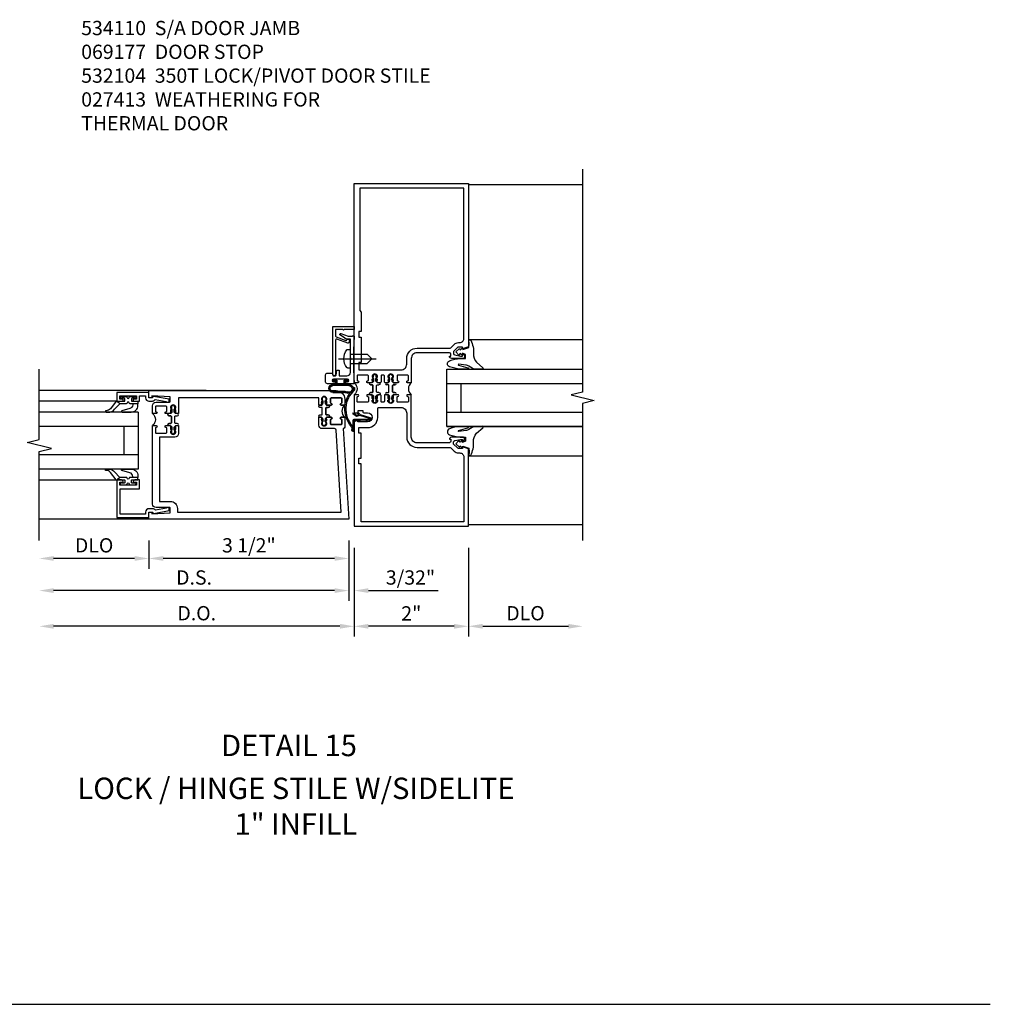
# Model space of a CAD drawing. Units: inches. Extents: x 0 to 152, y 0 to 87.
# Drawn here: x 131 to 148, y 21 to 38 of the extents above; entities that cross this region are included whole.
import ezdxf
from ezdxf.enums import TextEntityAlignment as Align

# ---------------------------------------------------------------- set-up
doc = ezdxf.new("R2010")
doc.units = ezdxf.units.IN
doc.header["$MEASUREMENT"] = 0
doc.linetypes.add('CENTER', pattern=[2, 1.25, -0.25, 0.25, -0.25])
doc.layers.get('0').update_dxf_attribs({"color": 4})
for name, color, linetype in [('CENTER', 1, 'CENTER'), ('DIME', 2, 'Continuous'), ('TEXT', 3, 'Continuous')]:
    doc.layers.add(name, color=color, linetype=linetype)
doc.styles.get("Standard").update_dxf_attribs({"font": 'arial.ttf'})
doc.dimstyles.new('EXT_ON-OFF', dxfattribs={"dimscale": 2, "dimtxt": 0.125, "dimasz": 0.125, "dimexe": 0.09, "dimexo": 0.1875, "dimgap": 0.05, "dimtad": 3, "dimdec": 5, "dimzin": 3, "dimdsep": 46, "dimlunit": 5, "dimtxsty": 'Standard', "dimcen": 0, "dimse2": 1, "dimazin": 0, "dimtfac": 1, "dimtdec": 4, "dimtofl": 0, "dimtmove": 0, "dimatfit": 0, "dimfxl": 1, "dimfrac": 2, "dimtolj": 1, "dimtzin": 3, "dimarcsym": 0})
doc.dimstyles.new('EXT_ON-ON', dxfattribs={"dimscale": 2, "dimtxt": 0.125, "dimasz": 0.125, "dimexe": 0.09, "dimexo": 0.1875, "dimgap": 0.05, "dimtad": 3, "dimdec": 4, "dimzin": 3, "dimdsep": 46, "dimlunit": 5, "dimtxsty": 'Standard', "dimcen": 0, "dimazin": 0, "dimtfac": 1, "dimtdec": 4, "dimtofl": 0, "dimtmove": 0, "dimatfit": 0, "dimfxl": 1, "dimfrac": 2, "dimtolj": 1, "dimtzin": 3, "dimarcsym": 0})

# ---------------------------------------------------------------- blocks, each defined once
blk = doc.blocks.new('*D1997')
at = {"layer": 'DIME', "color": 0, "lineweight": -2, "transparency": 16777216}
for p, q in [((-5.434, -0.25), (-5.434, -0.743)), ((-1.934, -0.25), (-1.934, -0.743)), ((-2.184, -0.563), (-5.184, -0.563))]:
    blk.add_line(p, q, dxfattribs=at)
at = {"layer": 'DIME', "color": 0, "transparency": 16777216}
for points in [[(-5.184, -0.521), (-5.184, -0.604), (-5.434, -0.563)], [(-2.184, -0.521), (-2.184, -0.604), (-1.934, -0.563)]]:
    blk.add_solid(points, dxfattribs=at)
at = {"layer": 'DIME', "color": 0, "transparency": 16777216, "insert": (-3.684, -0.333), "char_height": 0.25, "attachment_point": 5}
blk.add_mtext('\\A1;3 1/2"', dxfattribs=at)
blk = doc.blocks.new('*D1998')
at = {"layer": 'DIME', "color": 0, "lineweight": -2, "transparency": 16777216}
for p, q in [((-5.434, -0.25), (-5.434, -0.743)), ((-5.684, -0.563), (-7.104, -0.563))]:
    blk.add_line(p, q, dxfattribs=at)
at = {"layer": 'DIME', "color": 0, "transparency": 16777216}
for points in [[(-7.104, -0.521), (-7.104, -0.604), (-7.354, -0.563)], [(-5.684, -0.521), (-5.684, -0.604), (-5.434, -0.563)]]:
    blk.add_solid(points, dxfattribs=at)
at = {"layer": 'DIME', "color": 0, "transparency": 16777216, "insert": (-6.394, -0.333), "char_height": 0.25, "attachment_point": 5}
blk.add_mtext('\\A1;DLO', dxfattribs=at)
blk = doc.blocks.new('*D1999')
at = {"layer": 'DIME', "color": 0, "lineweight": -2, "transparency": 16777216}
for p, q in [((-1.934, -0.25), (-1.934, -1.305)), ((-2.184, -1.125), (-7.104, -1.125))]:
    blk.add_line(p, q, dxfattribs=at)
at = {"layer": 'DIME', "color": 0, "transparency": 16777216}
for points in [[(-7.104, -1.083), (-7.104, -1.167), (-7.354, -1.125)], [(-2.184, -1.083), (-2.184, -1.167), (-1.934, -1.125)]]:
    blk.add_solid(points, dxfattribs=at)
at = {"layer": 'DIME', "color": 0, "transparency": 16777216, "insert": (-4.644, -0.896), "char_height": 0.25, "attachment_point": 5}
blk.add_mtext('\\A1;D.S.', dxfattribs=at)
blk = doc.blocks.new('*D2000')
at = {"layer": 'DIME', "color": 0, "lineweight": -2, "transparency": 16777216}
for p, q in [((-1.84, -0.375), (-1.84, -1.93)), ((-2.09, -1.75), (-7.104, -1.75))]:
    blk.add_line(p, q, dxfattribs=at)
at = {"layer": 'DIME', "color": 0, "transparency": 16777216}
for points in [[(-7.104, -1.708), (-7.104, -1.792), (-7.354, -1.75)], [(-2.09, -1.708), (-2.09, -1.792), (-1.84, -1.75)]]:
    blk.add_solid(points, dxfattribs=at)
at = {"layer": 'DIME', "color": 0, "transparency": 16777216, "insert": (-4.597, -1.521), "char_height": 0.25, "attachment_point": 5}
blk.add_mtext('\\A1;D.O.', dxfattribs=at)
blk = doc.blocks.new('*D2001')
at = {"layer": 'DIME', "color": 0, "lineweight": -2, "transparency": 16777216}
for p, q in [((-1.934, -0.25), (-1.934, -1.305)), ((-1.84, -0.375), (-1.84, -1.305)), ((-2.184, -1.125), (-2.434, -1.125)), ((-1.59, -1.125), (-0.367, -1.125))]:
    blk.add_line(p, q, dxfattribs=at)
at = {"layer": 'DIME', "color": 0, "transparency": 16777216}
for points in [[(-2.184, -1.083), (-2.184, -1.167), (-1.934, -1.125)], [(-1.59, -1.083), (-1.59, -1.167), (-1.84, -1.125)]]:
    blk.add_solid(points, dxfattribs=at)
at = {"layer": 'DIME', "color": 0, "transparency": 16777216, "insert": (-0.854, -0.896), "char_height": 0.25, "attachment_point": 5}
blk.add_mtext('\\A1;3/32"', dxfattribs=at)
blk = doc.blocks.new('B200045')
blk.add_lwpolyline([(-0.091, 0, -0.414214), (-0.094, 0.002), (-0.094, 0.563), (0.057, 0.563, -0.414214), (0.062, 0.558), (0.062, 0.482, -0.414214), (0.03, 0.45), (0.023, 0.45), (0.023, 0.512), (-0.031, 0.512), (-0.031, 0.218), (0.023, 0.218), (0.023, 0.279), (0.03, 0.279, -0.414214), (0.062, 0.247), (0.062, 0.168), (-0.036, 0.168), (-0.036, 0.058), (0, 0.058, -0.414214), (0.058, 0), (0.058, -0.06, -0.247203), (0.033, -0.107), (0.068, -0.302), (0.073, -0.302, -0.414214), (0.078, -0.307), (0.078, -0.347, -0.414214), (0.073, -0.352), (0.026, -0.352), (-0.023, -0.08), (-0.023, -0.06), (0, -0.063), (0, 0), (-0.094, 0)], format="xyb", close=True)
blk = doc.blocks.new('B522019')
blk.add_lwpolyline([(0, 0), (0, 0.067), (-0.023, 0.064), (-0.023, 0.084), (0.026, 0.356), (0.073, 0.356, -0.408224), (0.078, 0.351), (0.078, 0.311, -0.414214), (0.073, 0.306), (0.068, 0.306), (0.033, 0.115, -0.245359), (0.058, 0.067), (0.058, 0, -0.414214), (0, -0.058), (-0.036, -0.058), (-0.036, -0.504), (0.406, -0.504), (0.406, -0.167), (0.562, -0.167), (0.562, -0.247, -0.41003), (0.53, -0.279), (0.522, -0.279), (0.522, -0.217), (0.468, -0.217), (0.468, -0.512), (0.522, -0.512), (0.522, -0.45), (0.53, -0.45, -0.410031), (0.562, -0.482), (0.562, -0.557, -0.414214), (0.557, -0.562), (-0.094, -0.562), (-0.094, -0.005, -0.414214), (-0.089, 0)], format="xyb", close=True)
blk = doc.blocks.new('B027557-M')
for points in [[(0.139, 0.036, -0.365977), (0.123, 0.018, 0.845154), (0.123, -0.019, -0.365977), (0.139, -0.037), (0.139, -0.147), (0.103, -0.186, -0.677425), (0.094, -0.183), (0.094, -0.068, 0.414215), (0.084, -0.058), (0.05, -0.058, 0.414213), (0.04, -0.068), (0.04, -0.11, -1.414214), (0.008, -0.121), (0.008, -0.038, -0.414214), (0.027, -0.019, 1), (0.027, 0.018, -0.414214), (0.008, 0.037), (0.008, 0.12, -1.414217), (0.04, 0.109), (0.04, 0.068, 0.414212), (0.05, 0.058), (0.084, 0.058, 0.414215), (0.094, 0.068), (0.094, 0.172), (0.139, 0.172)], [(0.155, 0.079, -0.385371), (0.217, 0.03), (0.261, -0.109, 0.840148), (0.282, -0.107), (0.282, 0.052, 0.429334), (0.168, 0.172), (0.139, 0.172), (0.139, 0.079)], [(0.093, -0.213), (0.223, -0.309, -0.229622), (0.26, -0.388, 0.744792), (0.279, -0.396, 0.106684), (0.282, -0.371), (0.282, -0.323, 0.215079), (0.234, -0.237), (0.139, -0.147), (0.091, -0.198, 0.453762)]]:
    blk.add_lwpolyline(points, format="xyb", close=True)
blk = doc.blocks.new('S522GT02')
for p, q in [((0.57, 1.943), (1.92, 1.943)), ((0.187, 1.75), (1.92, 1.75)), ((0.187, 1.75), (0.187, 0.75)), ((0.187, 1.5), (1.92, 1.5)), ((0.437, 1.5), (0.437, 1)), ((0.187, 1), (1.92, 1)), ((0.187, 0.75), (1.92, 0.75)), ((0.57, 0.556), (1.92, 0.556))]:
    blk.add_line(p, q)
for name, p, rotation in [('B200045', (0, 2), 270), ('B027557-M', (0.364, 0.468), 90), ('B522019', (0, 0), 90)]:
    blk.add_blockref(name, p, dxfattribs=dict(rotation=rotation))
at = {"extrusion": (0, 0, -1), "zscale": -1, "rotation": 270}
blk.add_blockref('B027557-M', (-0.364, 2.032), dxfattribs=at)
blk = doc.blocks.new('CLIP AND POUR')
for points in [[(-0.151, 0.342), (-0.22, 0.342, 0.414214), (-0.235, 0.327), (-0.235, 0.157, 0.414214), (-0.22, 0.142), (-0.151, 0.142, 0.414214), (-0.136, 0.157), (-0.136, 0.157, -1), (-0.105, 0.157), (-0.105, 0.104, -1), (-0.065, 0.104), (-0.065, 0.072, 0.414214), (-0.055, 0.062), (0.055, 0.062, 0.414214), (0.065, 0.072), (0.065, 0.104, -1), (0.105, 0.104), (0.105, 0.157, -1), (0.136, 0.157), (0.136, 0.157, 0.414214), (0.151, 0.142), (0.22, 0.142, 0.414214), (0.235, 0.157), (0.235, 0.327, 0.414214), (0.22, 0.342), (0.151, 0.342, 0.414214), (0.136, 0.327), (0.136, 0.327, -1), (0.105, 0.327), (0.105, 0.392, -0.47619), (-0.105, 0.392), (-0.105, 0.327, -1), (-0.136, 0.327), (-0.136, 0.327, 0.414214)], [(-0.105, -0.042, 1), (-0.065, -0.042), (-0.065, -0.01, -0.414214), (-0.055, 0), (0.055, 0, -0.414214), (0.065, -0.01), (0.065, -0.042, 1), (0.105, -0.042), (0.105, -0.017, -0.198912), (0.108, -0.01), (0.126, 0.008, -0.198912), (0.133, 0.011), (0.181, 0.011, 0.191401), (0.2, 0.003), (0.223, 0.003, 1), (0.223, 0.059), (0.2, 0.059, 0.191401), (0.181, 0.051), (0.133, 0.051, -0.198912), (0.126, 0.054), (0.108, 0.072, -0.198912), (0.105, 0.079), (0.105, 0.104, 1), (0.065, 0.104), (0.065, 0.072, -0.414214), (0.055, 0.062), (-0.055, 0.062, -0.414214), (-0.065, 0.072), (-0.065, 0.104, 1), (-0.105, 0.104), (-0.105, 0.079, -0.198912), (-0.108, 0.072), (-0.126, 0.054, -0.198912), (-0.133, 0.051), (-0.181, 0.051, 0.191401), (-0.2, 0.059), (-0.223, 0.059, 1), (-0.223, 0.003), (-0.2, 0.003, 0.191401), (-0.181, 0.011), (-0.133, 0.011, -0.198912), (-0.126, 0.008), (-0.108, -0.01, -0.198912), (-0.105, -0.017)], [(-0.156, 0.053), (-0.155, 0.054, -0.267949), (-0.153, 0.056), (-0.143, 0.055, 1), (-0.142, 0.075), (-0.152, 0.076, 0.267949), (-0.172, 0.065), (-0.173, 0.063, 0.008727), (-0.174, 0.063), (-0.181, 0.051), (-0.158, 0.051), (-0.157, 0.053, -0.008727)], [(-0.173, -0.001), (-0.172, -0.003, 0.267949), (-0.152, -0.014), (-0.142, -0.013, 1), (-0.143, 0.007), (-0.153, 0.006, -0.267949), (-0.155, 0.008), (-0.156, 0.009, -0.008727), (-0.157, 0.009), (-0.158, 0.011), (-0.181, 0.011), (-0.174, -0.001, 0.008727)], [(0.173, 0.063), (0.172, 0.065, 0.267949), (0.152, 0.076), (0.142, 0.075, 1), (0.143, 0.055), (0.153, 0.056, -0.267949), (0.155, 0.054), (0.156, 0.053, -0.008727), (0.157, 0.053), (0.158, 0.051), (0.181, 0.051), (0.174, 0.063, 0.008727)], [(0.156, 0.009), (0.155, 0.008, -0.267949), (0.153, 0.006), (0.143, 0.007, 1), (0.142, -0.013), (0.152, -0.014, 0.267949), (0.172, -0.003), (0.173, -0.001, 0.008727), (0.174, -0.001), (0.181, 0.011), (0.158, 0.011), (0.157, 0.009, -0.008727)]]:
    blk.add_lwpolyline(points, format="xyb", close=True)
blk = doc.blocks.new('P532005')
blk.add_lwpolyline([(0.31575, 2.375, 0.414213562), (0.16575, 2.225), (0.16575, 2.12), (0.231125, 2.12, 1), (0.231125, 2.15125), (0.23075, 2.15125, -0.414213562), (0.21575, 2.16625), (0.21575, 2.235, -0.414213562), (0.23075, 2.25), (0.40075, 2.25, -0.414213562), (0.41575, 2.235), (0.41575, 2.16625, -0.414213562), (0.40075, 2.15125), (0.400375, 2.15125, 1), (0.400375, 2.12), (0.47175, 2.12), (0.49175, 2.14), (0.48175, 2.14), (0.48175, 2.184), (0.49175, 2.194), (0.49175, 2.2155), (0.47875, 2.2155), (0.47875, 2.237, -0.75), (0.57475, 2.237), (0.57475, 2.2155), (0.56175, 2.2155), (0.56175, 2.194), (0.57175, 2.184), (0.57175, 2.14), (0.56175, 2.14), (0.58175, 2.12), (0.61975, 2.12), (0.61975, 2.25), (3.07775, 2.25), (3.07775, 1.972), (3.11575, 1.972), (3.13575, 1.992), (3.12575, 1.992), (3.12575, 2.036), (3.13575, 2.046), (3.13575, 2.0675), (3.12275, 2.0675), (3.12275, 2.089, -0.75), (3.21875, 2.089), (3.21875, 2.0675), (3.20575, 2.0675), (3.20575, 2.046), (3.21575, 2.036), (3.21575, 1.992), (3.20575, 1.992), (3.22575, 1.972), (3.297125, 1.972, 1), (3.297125, 2.00325), (3.29675, 2.00325, -0.414213562), (3.28175, 2.01825), (3.28175, 2.087, -0.414213562), (3.29675, 2.102), (3.46675, 2.102, -0.414213562), (3.48175, 2.087), (3.48175, 2.01825, -0.414213562), (3.46675, 2.00325), (3.466375, 2.00325, 1), (3.466375, 1.972), (3.53175, 1.972), (3.53175, 2.11, 0.414213562), (3.46975, 2.172), (3.23475, 2.172, -0.414213562), (3.21975, 2.187), (3.21975, 2.266), (3.54375, 2.282125), (3.54375, 2.25), (3.59375, 2.25), (3.59375, 2.375)], format="xyb", close=True)
blk = doc.blocks.new('P532006')
blk.add_lwpolyline([(3.22, 0.437, 0.414214), (3.095, 0.312), (3.095, 0.25), (0.227, 0.25), (0.314, 1.682, -0.396433), (0.344, 1.71), (0.558, 1.71, 0.414214), (0.62, 1.772), (0.62, 1.91), (0.582, 1.91), (0.562, 1.89), (0.572, 1.89), (0.572, 1.846), (0.562, 1.836), (0.562, 1.814), (0.575, 1.814), (0.575, 1.793, -0.75), (0.479, 1.793), (0.479, 1.814), (0.492, 1.814), (0.492, 1.836), (0.482, 1.846), (0.482, 1.89), (0.492, 1.89), (0.472, 1.91), (0.4, 1.91, 1), (0.4, 1.879), (0.401, 1.879, -0.414214), (0.416, 1.864), (0.416, 1.795, -0.414214), (0.401, 1.78), (0.231, 1.78, -0.414214), (0.216, 1.795), (0.216, 1.864, -0.414214), (0.231, 1.879), (0.231, 1.879, 1), (0.231, 1.91), (0.166, 1.91), (0.166, 1.735, 0.413543), (0.191, 1.71), (0.094, 0.125), (3.594, 0.125), (3.594, 0.25), (3.544, 0.25), (3.544, 0.218), (3.22, 0.234), (3.22, 0.313, -0.414214), (3.235, 0.328), (3.47, 0.328, 0.414214), (3.532, 0.39), (3.532, 1.762), (3.466, 1.762, 1), (3.466, 1.731), (3.467, 1.731, -0.414214), (3.482, 1.716), (3.482, 1.647, -0.414214), (3.467, 1.632), (3.297, 1.632, -0.414214), (3.282, 1.647), (3.282, 1.716, -0.414214), (3.297, 1.731), (3.297, 1.731, 1), (3.297, 1.762), (3.226, 1.762), (3.206, 1.742), (3.216, 1.742), (3.216, 1.698), (3.206, 1.688), (3.206, 1.666), (3.219, 1.666), (3.219, 1.645, -0.75), (3.123, 1.645), (3.123, 1.666), (3.136, 1.666), (3.136, 1.688), (3.126, 1.698), (3.126, 1.742), (3.136, 1.742), (3.116, 1.762), (3.078, 1.762), (3.078, 1.624, 0.414214), (3.14, 1.562), (3.407, 1.562), (3.407, 0.437)], format="xyb", close=True)
blk = doc.blocks.new('B532104')
for name, p in [('P532005', (0.00005, 0)), ('P532006', (0, 0))]:
    blk.add_blockref(name, p)
at = {"rotation": 90}
blk.add_blockref('CLIP AND POUR', (0.5578, 2.015), dxfattribs=at)
at = {"xscale": -1, "rotation": 270}
blk.add_blockref('CLIP AND POUR', (3.1398, 1.867), dxfattribs=at)
blk = doc.blocks.new('*D2002')
at = {"layer": 'DIME', "color": 0, "linetype": 'Continuous', "lineweight": -2, "transparency": 16777216}
for p, q in [((-1.84, -0.375), (-1.84, -1.93)), ((0.16, -0.375), (0.16, -1.93)), ((-0.09, -1.75), (-1.59, -1.75))]:
    blk.add_line(p, q, dxfattribs=at)
at = {"layer": 'DIME', "color": 0, "linetype": 'Continuous', "transparency": 16777216}
for points in [[(-1.59, -1.708), (-1.59, -1.792), (-1.84, -1.75)], [(-0.09, -1.708), (-0.09, -1.792), (0.16, -1.75)]]:
    blk.add_solid(points, dxfattribs=at)
at = {"layer": 'DIME', "color": 0, "linetype": 'Continuous', "transparency": 16777216, "insert": (-0.84, -1.524), "char_height": 0.25, "attachment_point": 5}
blk.add_mtext('\\A1;2"', dxfattribs=at)
blk = doc.blocks.new('*D2003')
at = {"layer": 'DIME', "color": 0, "linetype": 'Continuous', "lineweight": -2, "transparency": 16777216}
for p, q in [((0.16, -0.375), (0.16, -1.93)), ((0.41, -1.75), (1.91, -1.75))]:
    blk.add_line(p, q, dxfattribs=at)
at = {"layer": 'DIME', "color": 0, "linetype": 'Continuous', "transparency": 16777216}
for points in [[(0.41, -1.708), (0.41, -1.792), (0.16, -1.75)], [(1.91, -1.708), (1.91, -1.792), (2.16, -1.75)]]:
    blk.add_solid(points, dxfattribs=at)
at = {"layer": 'DIME', "color": 0, "linetype": 'Continuous', "transparency": 16777216, "insert": (1.16, -1.521), "char_height": 0.25, "attachment_point": 5}
blk.add_mtext('\\A1;DLO', dxfattribs=at)
blk = doc.blocks.new('B027074-M')
blk.add_lwpolyline([(0.062, 0.144), (0.035, 0.149), (0.069, 0.257), (0.13, 0.261), (0.205, 0.259), (0.195, 0.29, 0.12571), (-0.037, 0.341, -0.226084), (-0.19, 0.391), (-0.286, 0.502, 0.644976), (-0.312, 0.49), (-0.31, 0.361, 0.151869), (-0.294, 0.316), (-0.255, 0.257, -0.029345), (-0.238, 0.205), (-0.221, 0.083, -0.653812), (-0.241, 0.076), (-0.285, 0.241, 0.888636), (-0.31, 0.239), (-0.31, 0.105, 0.064205), (-0.268, -0.084, 0.689636), (-0.165, -0.084, 0.070356), (-0.124, 0.105), (-0.124, 0.201), (-0.051, 0.201), (-0.029, 0.147), (-0.068, 0.142), (-0.034, 0.106), (-0.065, 0.084), (-0.004, 0.03), (0.052, 0.096), (0.027, 0.106)], format="xyb", close=True)
blk = doc.blocks.new('A$C04A032D3')
blk.add_lwpolyline([(0.389, -0.186, 0.096825), (0.538, -0.072), (0.561, -0.072, 1), (0.561, -0.054), (0.525, -0.054, -0.424247), (-0.104, -0.093, 0.17321), (-0.157, -0.079), (-0.181, -0.084, -0.466308), (-0.182, -0.083), (-0.182, -0.08, -0.414214), (-0.181, -0.079), (-0.01, -0.079, 0.414214), (0.018, -0.051), (0.018, 0.208, -0.867595), (0.03, 0.21), (0.08, 0.038), (0.065, -0.022), (0.11, -0.084), (0.124, -0.074), (0.084, -0.019), (0.093, 0.021), (0.115, 0), (0.127, 0.013), (0.098, 0.041), (0.047, 0.215, 0.865912), (0, 0.208), (0, 0.185, -0.414214), (-0.01, 0.175), (-0.031, 0.175), (-0.031, 0.157), (0, 0.157), (0, 0.037), (-0.031, 0.037), (-0.031, 0.019), (0, 0.019), (0, -0.051, -0.414214), (-0.01, -0.061), (-0.185, -0.061, 0.414214), (-0.2, -0.076), (-0.2, -0.078, 0.466308), (-0.173, -0.1), (-0.156, -0.097, -0.178012), (-0.126, -0.102, 0.291913), (0.389, -0.186)], format="xyb")
blk = doc.blocks.new('B027413M')
blk.add_blockref('A$C04A032D3', (0, 0))
blk = doc.blocks.new('A$C200A00CA')
for p, q in [((-0.118, 0.387), (-0.095, 0.387)), ((-0.076, 0.38), (-0.069, 0.392)), ((-0.076, 0.38), (-0.028, 0.38)), ((-0.053, 0.38), (-0.076, 0.38)), ((-0.068, 0.392), (-0.067, 0.394)), ((-0.052, 0.382), (-0.053, 0.38)), ((-0.05, 0.383), (-0.051, 0.382)), ((-0.038, 0.384), (-0.048, 0.385)), ((-0.047, 0.405), (-0.037, 0.404)), ((-0.021, 0.383), (-0.003, 0.401)), ((0, 0.408), (0, 0.433)), ((0.04, 0.433), (0.04, 0.401)), ((0.05, 0.391), (0.16, 0.391)), ((0.17, 0.401), (0.17, 0.433)), ((0.21, 0.433), (0.21, 0.408)), ((0.213, 0.401), (0.231, 0.383)), ((0.238, 0.38), (0.286, 0.38)), ((0.247, 0.404), (0.257, 0.405)), ((0.258, 0.385), (0.248, 0.384)), ((0.261, 0.382), (0.26, 0.383)), ((0.263, 0.38), (0.262, 0.382)), ((0.286, 0.38), (0.263, 0.38)), ((0.277, 0.394), (0.278, 0.392)), ((0.279, 0.392), (0.286, 0.38)), ((0.305, 0.387), (0.328, 0.387)), ((-0.095, 0.332), (-0.118, 0.332)), ((-0.028, 0.34), (-0.076, 0.34)), ((-0.069, 0.328), (-0.076, 0.34)), ((-0.076, 0.34), (-0.053, 0.34)), ((-0.067, 0.326), (-0.068, 0.328)), ((-0.053, 0.34), (-0.052, 0.338)), ((-0.051, 0.338), (-0.05, 0.337)), ((-0.048, 0.335), (-0.038, 0.336)), ((-0.037, 0.316), (-0.047, 0.315)), ((-0.003, 0.319), (-0.021, 0.337)), ((0, 0.287), (0, 0.312)), ((0.04, 0.287), (0.04, 0.319)), ((0.04, 0.319), (0.04, 0.287)), ((0.05, 0.329), (0.16, 0.329)), ((0.16, 0.329), (0.05, 0.329)), ((0.17, 0.319), (0.17, 0.287)), ((0.17, 0.287), (0.17, 0.319)), ((0.21, 0.312), (0.21, 0.287)), ((0.231, 0.337), (0.213, 0.319)), ((0.286, 0.34), (0.238, 0.34)), ((0.257, 0.315), (0.247, 0.316)), ((0.248, 0.336), (0.258, 0.335)), ((0.26, 0.337), (0.261, 0.338)), ((0.262, 0.338), (0.263, 0.34)), ((0.263, 0.34), (0.286, 0.34)), ((0.278, 0.328), (0.277, 0.326)), ((0.286, 0.34), (0.279, 0.328)), ((0.328, 0.332), (0.305, 0.332))]:
    blk.add_line(p, q)
for centre, radius, start, end in [((-0.118, 0.36), 0.0275, 90, 270), ((-0.095, 0.36), 0.0275, 46.6582, 90), ((-0.047, 0.379), 0.025, 148, 150), ((-0.048, 0.382), 0.023, 88, 148), ((-0.047, 0.379), 0.005, 148, 150), ((-0.048, 0.382), 0.003, 88, 148), ((-0.037, 0.394), 0.01, 268, 88), ((-0.028, 0.39), 0.01, 270, 315), ((-0.01, 0.408), 0.01, 315, 360), ((0.02, 0.433), 0.02, 0, 180), ((0.05, 0.401), 0.01, 180, 270), ((0.16, 0.401), 0.01, 270, 360), ((0.19, 0.433), 0.02, 0, 180), ((0.22, 0.408), 0.01, 180, 225), ((0.238, 0.39), 0.01, 225, 270), ((0.247, 0.394), 0.01, 92, 272), ((0.258, 0.382), 0.023, 32, 92), ((0.258, 0.382), 0.003, 32, 92), ((0.257, 0.379), 0.005, 30, 32), ((0.257, 0.379), 0.025, 30, 32), ((0.305, 0.36), 0.0275, 90, 133.3418), ((0.328, 0.36), 0.0275, 270, 90), ((-0.095, 0.36), 0.0275, 270, 313.3418), ((-0.047, 0.341), 0.025, 210, 212), ((-0.048, 0.338), 0.023, 212, 272), ((-0.047, 0.341), 0.005, 210, 212), ((-0.048, 0.338), 0.003, 212, 272), ((-0.037, 0.326), 0.01, 272, 92), ((-0.028, 0.33), 0.01, 45, 90), ((-0.01, 0.312), 0.01, 0, 45), ((0.02, 0.287), 0.02, 180, 0), ((0.02, 0.287), 0.02, 180, 0), ((0.05, 0.319), 0.01, 90, 180), ((0.05, 0.319), 0.01, 90, 180), ((0.16, 0.319), 0.01, 0, 90), ((0.16, 0.319), 0.01, 0, 90), ((0.19, 0.287), 0.02, 180, 0), ((0.19, 0.287), 0.02, 180, 0), ((0.22, 0.312), 0.01, 135, 180), ((0.238, 0.33), 0.01, 90, 135), ((0.247, 0.326), 0.01, 88, 268), ((0.258, 0.338), 0.023, 268, 328), ((0.258, 0.338), 0.003, 268, 328), ((0.257, 0.341), 0.005, 328, 330), ((0.257, 0.341), 0.025, 328, 330), ((0.305, 0.36), 0.0275, 226.6582, 270), ((0.105, -0.085), 0.135, 39.0733, 140.9267)]:
    blk.add_arc(centre, radius, start, end)
blk = doc.blocks.new('B534006')
for points in [[(-0.408, -2.187, -0.75), (-0.312, -2.187), (-0.312, -2.208), (-0.325, -2.208), (-0.325, -2.23), (-0.315, -2.24), (-0.315, -2.284), (-0.325, -2.284), (-0.305, -2.304), (-0.235, -2.304, 1), (-0.235, -2.273), (-0.235, -2.273, -0.414214), (-0.25, -2.258), (-0.25, -2.189, -0.414214), (-0.235, -2.174), (-0.065, -2.174, -0.414214), (-0.05, -2.189), (-0.05, -2.258, -0.414214), (-0.065, -2.273), (-0.065, -2.273, 1), (-0.065, -2.304), (0, -2.304), (0, -1.985), (-0.046, -1.985, 0.414214), (-0.071, -2.01), (-0.071, -2.025), (-0.152, -2.025), (-0.152, -2.01, 0.414214), (-0.177, -1.985), (-0.235, -1.985, -1), (-0.235, -1.829), (-0.061, -1.829), (-0.061, -1.86), (0, -1.829), (0, 0), (-2, 0), (-2, -1.357), (-1.897, -1.393), (-1.897, -1.364), (-1.825, -1.364, -0.198912), (-1.808, -1.371), (-1.741, -1.438), (-1.741, -1.477, -0.354119), (-1.761, -1.501), (-1.859, -1.522), (-1.897, -1.522), (-1.897, -1.493), (-1.909, -1.493, 0.414214), (-1.929, -1.513), (-1.929, -1.542, 0.414214), (-1.909, -1.562), (-1.707, -1.562, 0.414214), (-1.669, -1.524), (-1.691, -1.524), (-1.691, -1.487, -0.379405), (-1.669, -1.462), (-1.1, -1.462, -0.414214), (-1, -1.562), (-1, -2.304), (-0.935, -2.304, 1), (-0.935, -2.273), (-0.935, -2.273, -0.414214), (-0.95, -2.258), (-0.95, -2.189, -0.414214), (-0.935, -2.174), (-0.765, -2.174, -0.414214), (-0.75, -2.189), (-0.75, -2.258, -0.414214), (-0.765, -2.273), (-0.765, -2.273, 1), (-0.765, -2.304), (-0.695, -2.304), (-0.675, -2.284), (-0.685, -2.284), (-0.685, -2.24), (-0.675, -2.23), (-0.675, -2.208), (-0.688, -2.208), (-0.688, -2.187, -0.75), (-0.592, -2.187), (-0.592, -2.208), (-0.605, -2.208), (-0.605, -2.23), (-0.595, -2.24), (-0.595, -2.284), (-0.605, -2.284), (-0.585, -2.304), (-0.544, -2.304, 0.414214), (-0.529, -2.289), (-0.529, -2.189, -0.414214), (-0.514, -2.174), (-0.485, -2.174, -0.414214), (-0.47, -2.189), (-0.47, -2.289, 0.414214), (-0.455, -2.304), (-0.415, -2.304), (-0.395, -2.284), (-0.405, -2.284), (-0.405, -2.24), (-0.395, -2.23), (-0.395, -2.208), (-0.408, -2.208)], [(-0.235, -1.729, 0.414214), (-0.413, -1.907), (-0.413, -2.065, -0.414214), (-0.428, -2.08), (-0.82, -2.08, -0.414214), (-0.92, -1.98), (-0.92, -1.562, 0.414214), (-1.1, -1.382), (-1.676, -1.382, -0.198912), (-1.69, -1.376), (-1.751, -1.315, 0.198912), (-1.825, -1.284), (-1.85, -1.284, -0.414214), (-1.92, -1.214), (-1.92, -0.08), (-0.125, -0.08), (-0.125, -1.092), (-0.08, -1.092), (-0.08, -1.192), (-0.125, -1.192), (-0.125, -1.629), (-0.08, -1.629), (-0.08, -1.729)]]:
    blk.add_lwpolyline(points, format="xyb", close=True)
blk = doc.blocks.new('B534017')
for points in [[(-1.808, 3.129), (-1.741, 3.062), (-1.741, 3.023, -0.354119), (-1.761, 2.999), (-1.859, 2.978), (-1.897, 2.978), (-1.897, 3.007), (-1.909, 3.007, 0.414214), (-1.929, 2.987), (-1.929, 2.958, 0.414214), (-1.909, 2.938), (-1.707, 2.938, 0.414214), (-1.669, 2.976), (-1.691, 2.976), (-1.691, 3.013, -0.379405), (-1.669, 3.038), (-1.1, 3.038, -0.414214), (-1, 2.938), (-1, 2.514), (-0.935, 2.514, 1), (-0.935, 2.545), (-0.935, 2.545, -0.414214), (-0.95, 2.56), (-0.95, 2.629, -0.414214), (-0.935, 2.644), (-0.765, 2.644, -0.414214), (-0.75, 2.629), (-0.75, 2.56, -0.414214), (-0.765, 2.545), (-0.765, 2.545, 1), (-0.765, 2.514), (-0.695, 2.514), (-0.675, 2.534), (-0.685, 2.534), (-0.685, 2.578), (-0.675, 2.588), (-0.675, 2.61), (-0.688, 2.61), (-0.688, 2.631, -0.75), (-0.592, 2.631), (-0.592, 2.61), (-0.605, 2.61), (-0.605, 2.588), (-0.595, 2.578), (-0.595, 2.534), (-0.605, 2.534), (-0.585, 2.514), (-0.544, 2.514, 0.414214), (-0.53, 2.529), (-0.53, 2.629, -0.414214), (-0.514, 2.644), (-0.485, 2.644, -0.414214), (-0.47, 2.629), (-0.47, 2.529, 0.414214), (-0.456, 2.514), (-0.415, 2.514), (-0.395, 2.534), (-0.405, 2.534), (-0.405, 2.578), (-0.395, 2.588), (-0.395, 2.61), (-0.408, 2.61), (-0.408, 2.631, -0.75), (-0.312, 2.631), (-0.312, 2.61), (-0.325, 2.61), (-0.325, 2.588), (-0.315, 2.578), (-0.315, 2.534), (-0.325, 2.534), (-0.305, 2.514), (-0.235, 2.514, 1), (-0.235, 2.545), (-0.235, 2.545, -0.414214), (-0.25, 2.56), (-0.25, 2.629, -0.414214), (-0.235, 2.644), (-0.065, 2.644, -0.414214), (-0.05, 2.629), (-0.05, 2.56, -0.414214), (-0.065, 2.545), (-0.065, 2.545, 1), (-0.065, 2.514), (0, 2.514), (0, 6), (-2, 6), (-2, 3.143), (-1.897, 3.107), (-1.897, 3.136), (-1.825, 3.136, -0.198912)], [(-1.92, 5.92), (-0.1, 5.92), (-0.1, 3.775), (-0.125, 3.75), (-0.125, 3.408), (-0.08, 3.408), (-0.08, 3.308), (-0.125, 3.308), (-0.125, 2.87), (-0.08, 2.87), (-0.08, 2.738), (-0.82, 2.738, -0.414214), (-0.92, 2.838), (-0.92, 2.938, 0.414214), (-1.1, 3.118), (-1.676, 3.118, -0.198912), (-1.69, 3.124), (-1.751, 3.185, 0.198912), (-1.825, 3.216), (-1.85, 3.216, -0.414214), (-1.92, 3.286)]]:
    blk.add_lwpolyline(points, format="xyb", close=True)
blk = doc.blocks.new('B534110')
blk.add_blockref('B534017', (2, 0))
at = {"xscale": -1}
for name, p, rotation in [('A$C200A00CA', (1, 2.304), 270), ('B534006', (2, 0), 180)]:
    blk.add_blockref(name, p, dxfattribs=dict(at, rotation=rotation))
at = {"rotation": 90}
blk.add_blockref('A$C200A00CA', (2, 2.304), dxfattribs=at)
blk = doc.blocks.new('B060315')
blk.add_lwpolyline([(0.128, 2.723, 0.814698), (0.08, 2.713), (0.094, 2.674, 0.414214), (0.113, 2.665), (0.305, 2.735, -0.520567), (0.325, 2.721), (0.325, 2.333), (0.325, 2.118, 1), (0.375, 2.118), (0.375, 2.955), (0, 2.955), (0.003, 2.905), (0.174, 2.905), (0.177, 2.905), (0.187, 2.895), (0.197, 2.905), (0.325, 2.905), (0.325, 2.79, -0.315299), (0.315, 2.776), (0.147, 2.715, -0.397334)], format="xyb", close=True)
blk = doc.blocks.new('A$C4E49348B')
for p, q in [((0.134, 0.349), (0.134, 0.069)), ((0.154, 0.349), (0.154, 0.069)), ((0.016, 0.069), (0.016, 0.259)), ((0.036, 0.069), (0.036, 0.26))]:
    blk.add_line(p, q)
blk.add_lwpolyline([(0.154, 0.126), (0.213, 0.126), (0.213, 0.068), (0.228, 0.068), (0.228, 0.141), (0.172, 0.141), (0.172, 0.265), (0.228, 0.265), (0.228, 0.338), (0.213, 0.338), (0.213, 0.28), (0.154, 0.28)])
for centre, radius, start, end in [((0.077, 0.349), 0.0771, 0, 199.3153), ((0.077, 0.349), 0.0571, 0, 199.862), ((-0.297, 0.238), 0.314, 3.9415, 17.1256), ((-0.297, 0.238), 0.334, 3.8215, 17.1256), ((0.085, 0.069), 0.0694, 180, 0), ((0.085, 0.069), 0.0494, 180, 0)]:
    blk.add_arc(centre, radius, start, end)
blk = doc.blocks.new('B069176')
blk.add_lwpolyline([(0.133, 1.955, 1), (0.133, 1.989), (0.115, 1.989, -1), (0.115, 2.035), (0.365, 2.035, -1), (0.365, 1.989), (0.347, 1.989, 1), (0.347, 1.955), (0.469, 1.955, 0.414214), (0.5, 1.986), (0.5, 2.112, 0.414214), (0.469, 2.143), (0.38, 2.143), (0.373, 2.105, -0.36397), (0.359, 2.093), (0.329, 2.093, -0.388879), (0.314, 2.107), (0.306, 2.193), (0.265, 2.193), (0.265, 2.093), (0.127, 2.093, -0.414214), (0.065, 2.155), (0.065, 2.37, -0.438529), (0.065, 2.416), (0.065, 2.733), (0.141, 2.733, -0.059164), (0.242, 2.806, 0.853548), (0.232, 2.834), (0.108, 2.789), (0.03, 2.789), (0.02, 2.799), (0.01, 2.789), (0, 2.789), (0.013, 2.541), (0.013, 2.203), (0, 1.955)], format="xyb", close=True)
at = {"rotation": 90}
blk.add_blockref('A$C4E49348B', (0.443, 1.789), dxfattribs=at)
blk = doc.blocks.new('B028260')
for p, q in [((-0.05, 0.161), (0, 0.161)), ((0, 0.161), (0, -0.161)), ((0, 0.083), (0.292, 0.083)), ((0.375, 0), (0.292, 0.083)), ((-0.05, -0.161), (0, -0.161)), ((0, -0.083), (0.292, -0.083)), ((0.375, 0), (0.292, -0.083))]:
    blk.add_line(p, q)
for centre, radius, start, end in [((0.139, 0), 0.254, 142.3746, 217.6254), ((-0.05, 0.146), 0.015, 89.9999, 142.3747), ((-0.05, -0.146), 0.015, 217.6257, 270)]:
    blk.add_arc(centre, radius, start, end)
at = {"layer": 'CENTER'}
blk.add_line((-0.212, 0), (0.449, 0), dxfattribs=at)
blk = doc.blocks.new('B069177')
for name, p, rotation in [('B028260', (2.952, -0.065), 89.99999999999999), ('B069176', (0.559, 0), 270), ('B060315', (0.559, 0), 270)]:
    blk.add_blockref(name, p, dxfattribs=dict(rotation=rotation))
blk = doc.blocks.new('S532DS15')
at = {"rotation": 90}
blk.add_blockref('B069177', (0, -0.024), dxfattribs=at)
blk = doc.blocks.new('S532DP31S532VS04S532DS15KCADS')
for p, q in [((2.16, 5.976), (0.16, 5.976)), ((0.16, 3.267304), (2.16, 3.267304)), ((-0.215, 2.75), (2.16, 2.75)), ((-0.215, 1.75), (-0.215, 2.75)), ((-0.215, 2.5), (2.16, 2.5)), ((0.035, 2), (0.035, 2.5)), ((-4.434644, 2.375), (-7.354303, 2.375)), ((-0.215, 2), (2.16, 2)), ((-0.215, 1.75), (2.16, 1.75)), ((2.16, 1.75), (-0.215, 1.75)), ((0.16, 1.232696), (2.16, 1.232696)), ((-4.434644, 0.125), (-7.354303, 0.125)), ((2.16, 0.024), (0.16, 0.024))]:
    blk.add_line(p, q)
for points in [[(2.16, 6.25), (2.16, 2.35), (1.96002, 2.3), (2.36002, 2.2), (2.16, 2.15), (2.16, -0.25)], [(-7.354303, -0.25), (-7.354303, 1.308134), (-7.141891, 1.361055), (-7.566716, 1.466975), (-7.354303, 1.519896), (-7.354303, 2.75)]]:
    blk.add_lwpolyline(points)
at = {"linetype": 'Continuous', "xscale": -1}
for name, p in [('B534110', (0.16, 0)), ('S532DS15', (-1.84, 0.005))]:
    blk.add_blockref(name, p, dxfattribs=at)
at = {"xscale": -1, "rotation": 270}
blk.add_blockref('B027074-M', (-0.089047, 3.060908), dxfattribs=at)
at = {"linetype": 'Continuous', "xscale": -1, "rotation": 270}
blk.add_blockref('B027413M', (-1.779159, 1.86), dxfattribs=at)
at = {"xscale": -1}
for name, p in [('S522GT02', (-5.433804, 0.25)), ('B532104', (-1.84, 0))]:
    blk.add_blockref(name, p, dxfattribs=at)
at = {"rotation": 270}
blk.add_blockref('B027074-M', (-0.089047, 1.43805), dxfattribs=at)
at = {"layer": 'DIME'}
for base, p1, text, picture, middle in [((-7.354303, -0.5625), (-5.4338, 0.125), 'DLO', '*D1998', (-6.394052, -0.333151)), ((-7.354303, -1.125), (-1.9338, 0.125), 'D.S.', '*D1999', (-4.644052, -0.895737)), ((-7.354303, -1.75), (-1.84, 0), 'D.O.', '*D2000', (-4.597152, -1.520651))]:
    dim = blk.add_linear_dim(base=base, p1=p1, p2=(-7.354303, -0.25), angle=180, text=text, dimstyle='EXT_ON-OFF', override={"dimpost": '"'}, dxfattribs=at)
    dim.commit()
    dim.dimension.update_dxf_attribs({"geometry": picture, "text_midpoint": middle})
for base, p2, picture, middle in [((-5.4338, -0.5625), (-5.4338, 0.125), '*D1997', (-3.6838, -0.333151)), ((-1.84, -1.125), (-1.84, 0), '*D2001', (-0.85366, -0.895651))]:
    dim = blk.add_linear_dim(base=base, p1=(-1.9338, 0.125), p2=p2, angle=180, dimstyle='EXT_ON-ON', override={"dimpost": '"'}, dxfattribs=at)
    dim.commit()
    dim.dimension.update_dxf_attribs({"geometry": picture, "text_midpoint": middle})
at = {"layer": 'DIME', "linetype": 'Continuous'}
dim = blk.add_linear_dim(base=(-1.84, -1.75), p1=(0.16, 0), p2=(-1.84, 0), angle=180, dimstyle='EXT_ON-ON', override={"dimpost": '"'}, dxfattribs=at)
dim.commit()
dim.dimension.update_dxf_attribs({"geometry": '*D2002', "text_midpoint": (-0.84, -1.524488)})
dim = blk.add_linear_dim(base=(2.16, -1.75), p1=(0.16, 0), p2=(2.16, -0.25), angle=180, text='DLO', dimstyle='EXT_ON-OFF', override={"dimpost": '"'}, dxfattribs=at)
dim.commit()
dim.dimension.update_dxf_attribs({"geometry": '*D2003', "text_midpoint": (1.16, -1.520651)})

msp = doc.modelspace()

# ---------------------------------------------------------------- linework, layer by layer
msp.add_line((99.213, 20.821), (148.375, 20.821))

# ---------------------------------------------------------------- block references
msp.add_blockref('S532DP31S532VS04S532DS15KCADS', (139.076, 29.188))

# ---------------------------------------------------------------- texts
at = {"color": 2, "linetype": 'Continuous'}
msp.add_text('DETAIL 15', height=0.375, dxfattribs=at).set_placement((136.094, 25.165), align=Align.CENTER)
at = {"color": 7, "insert": (136.216, 24.789), "char_height": 0.375, "width": 9.13759, "attachment_point": 2}
msp.add_mtext('LOCK / HINGE STILE W/SIDELITE\\P1" INFILL', dxfattribs=at)
at = {"layer": 'TEXT', "insert": (132.456, 38.035), "char_height": 0.25, "width": 9.47895, "attachment_point": 1}
msp.add_mtext('534110  S/A DOOR JAMB\\P069177  DOOR STOP\\P532104  350T LOCK/PIVOT DOOR STILE\\P027413  WEATHERING FOR\\P              THERMAL DOOR', dxfattribs=at)

doc.saveas('drawing.dxf')
